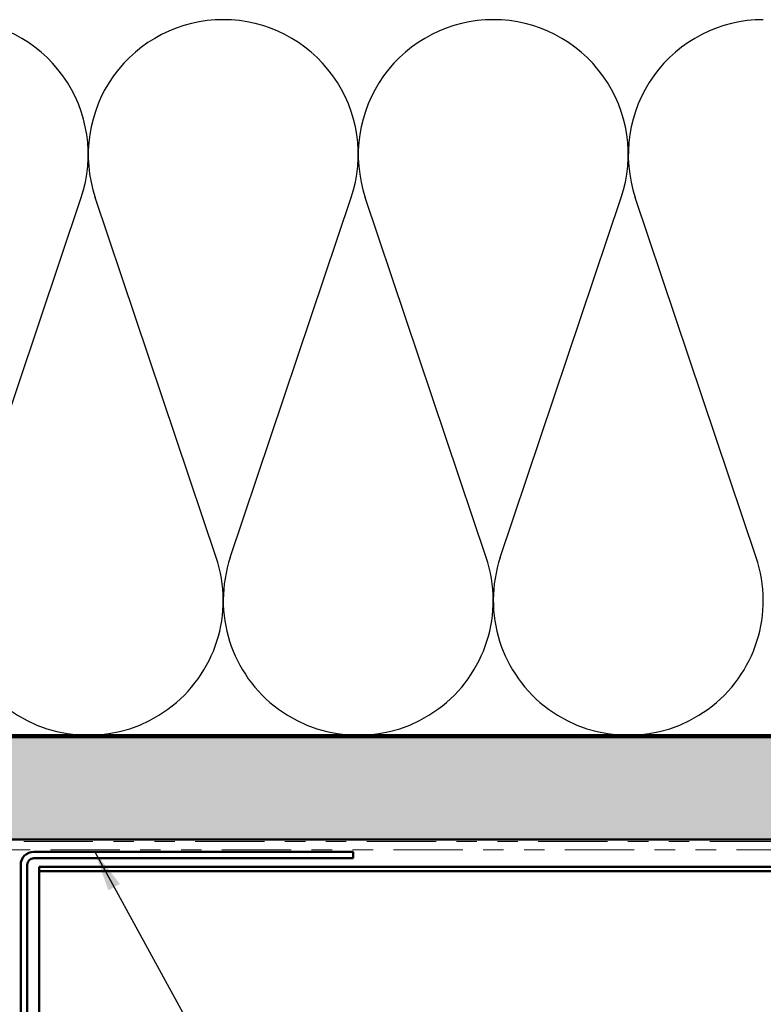
# Model space of a CAD drawing. Units: inches. Extents: x 0.6 to 33.4, y 0.6 to 21.4.
# Drawn here: x 14.1 to 17.7, y 12.7 to 17.5 of the extents above; entities that cross this region are included whole.
import ezdxf

# ---------------------------------------------------------------- set-up
doc = ezdxf.new("R2010")
doc.units = ezdxf.units.IN
doc.header["$LTSCALE"] = 2
doc.header["$MEASUREMENT"] = 0
doc.linetypes.add('DOUBLE_DASH_CHAIN', pattern=[1.2403, 0.6614, -0.0827, 0.1654, -0.0827, 0.1654, -0.0827])
for name, color, linetype, lineweight in [('Hatch (ANSI)', 7, 'Continuous', 18), ('Sketch Geometry (ANSI)', 7, 'Continuous', 25), ('Symbol (ANSI)', 7, 'Continuous', 25), ('Visible (ANSI)', 7, 'Continuous', 50)]:
    doc.layers.add(name, color=color, linetype=linetype, lineweight=lineweight)
doc.styles.add('Note Text (ANSI)', font='tahoma.ttf')
doc.dimstyles.new('Default (ANSI)$7', dxfattribs={"dimscale": 2, "dimtxt": 0.12, "dimasz": 0.098425, "dimexe": 0.125, "dimexo": 0.0625, "dimgap": 0.031496, "dimtad": 0, "dimtih": 1, "dimtoh": 1, "dimrnd": 1e-08, "dimzin": 4, "dimdsep": 46, "dimtxsty": 'Note Text (ANSI)', "dimcen": 0.09, "dimdle": 0.393701, "dimclrd": 256, "dimclre": 256, "dimclrt": 256, "dimadec": 0, "dimazin": 1, "dimtfac": 1, "dimtofl": 0, "dimtmove": 0, "dimatfit": 3, "dimfxl": 1, "dimtolj": 1, "dimtzin": 4, "dimlwd": -1, "dimlwe": -1, "dimarcsym": 0})

msp = doc.modelspace()

# ---------------------------------------------------------------- hatches: boundary and pattern name
at = {"layer": 'Hatch (ANSI)', "true_color": 0x804000}
h = msp.add_hatch(dxfattribs=at)
h.set_pattern_fill('INSUL', color=36, scale=0.75, style=0)
h.paths.add_polyline_path([(24.52945, 13.47031), (1.68505, 13.47031), (1.68505, 13.97031), (24.52945, 13.97031)])

# ---------------------------------------------------------------- linework, layer by layer
at = {"layer": 'Sketch Geometry (ANSI)', "color": 150, "true_color": 0x0080ff}
for p, q in [((13.8199, 14.85053), (14.41115, 16.61008)), ((15.07115, 14.85053), (14.4799, 16.61008)), ((15.1399, 14.85053), (15.73115, 16.61008)), ((16.39115, 14.85053), (15.7999, 16.61008)), ((16.4599, 14.85053), (17.05115, 16.61008)), ((17.71115, 14.85053), (17.1199, 16.61008))]:
    msp.add_line(p, q, dxfattribs=at)
for centre, start, end in [((13.78553, 16.82031), 341.4265, 90), ((15.10553, 16.82031), 90, 198.5735), ((15.10553, 16.82031), 341.4265, 90), ((16.42553, 16.82031), 90, 198.5735), ((16.42553, 16.82031), 341.4265, 90), ((17.74553, 16.82031), 90, 198.5735), ((14.44553, 14.64031), 161.4265, 18.5735), ((15.76553, 14.64031), 161.4265, 18.5735), ((17.08553, 14.64031), 161.4265, 18.5735)]:
    msp.add_arc(centre, 0.66, start, end, dxfattribs=at)
at = {"layer": 'Visible (ANSI)', "color": 36, "true_color": 0x804000}
for p, q in [((1.68505, 13.97031), (24.52945, 13.97031)), ((24.52945, 13.47031), (1.68505, 13.47031))]:
    msp.add_line(p, q, dxfattribs=at)
at = {"layer": 'Visible (ANSI)', "color": 150, "true_color": 0x0080ff}
msp.add_line((20.34553, 13.98031), (5.86553, 13.98031), dxfattribs=at)
at = {"layer": 'Visible (ANSI)', "color": 30, "linetype": 'DOUBLE_DASH_CHAIN', "lineweight": 18, "ltscale": 0.255812, "true_color": 0xff8000}
for p, q in [((24.52945, 13.46031), (1.68505, 13.46031)), ((1.68505, 13.42031), (24.52945, 13.42031))]:
    msp.add_line(p, q, dxfattribs=at)
at = {"layer": 'Visible (ANSI)', "color": 1, "true_color": 0xff0000}
for p, q in [((15.74053, 13.41031), (14.17953, 13.41031)), ((15.74053, 13.41031), (15.74053, 13.37831)), ((14.11553, 13.34631), (14.11553, 12.41031)), ((14.14753, 12.41031), (14.14753, 13.34631)), ((14.17953, 13.37831), (15.74053, 13.37831))]:
    msp.add_line(p, q, dxfattribs=at)
at = {"layer": 'Visible (ANSI)', "color": 5, "true_color": 0x0000ff}
for p, q in [((14.20553, 13.33255), (14.20553, 13.33732)), ((14.20553, 13.33732), (20.0725, 13.33732)), ((14.20553, 13.33255), (14.20553, 13.31851)), ((14.20553, 13.31851), (14.20553, 13.31482)), ((14.20553, 13.05069), (14.20553, 13.31482)), ((14.20553, 13.31482), (24.52945, 13.31482)), ((14.20553, 13.05069), (14.20553, 12.75021)), ((14.20553, 12.75021), (14.20553, 12.5902))]:
    msp.add_line(p, q, dxfattribs=at)
at = {"layer": 'Visible (ANSI)', "color": 1, "true_color": 0xff0000}
for radius in [0.064, 0.032]:
    msp.add_arc((14.17953, 13.34631), radius, 90, 180, dxfattribs=at)

# ---------------------------------------------------------------- leaders
at = {"layer": 'Symbol (ANSI)', "annotation_type": 0, "has_hookline": 1, "hookline_direction": 0}
for points, text_width in [([(8.09756, 13.97031), (11.27588, 19.58443), (11.47273, 19.58443)], 2.86872), ([(9.39977, 13.46031), (12.54819, 19.02264), (12.74505, 19.02264)], 4.45958), ([(14.47746, 13.41031), (15.62456, 11.31435), (15.82141, 11.31435)], 1.56056), ([(13.64115, 13.22281), (14.99013, 10.77721), (15.18698, 10.77721)], 5.17539), ([(12.85903, 13.13281), (14.4593, 10.25194), (14.65615, 10.25194)], 4.44282)]:
    msp.add_leader(points, dimstyle='Default (ANSI)$7', override={"dimtad": 0}, dxfattribs=dict(at, text_width=text_width))

doc.saveas('drawing.dxf')
